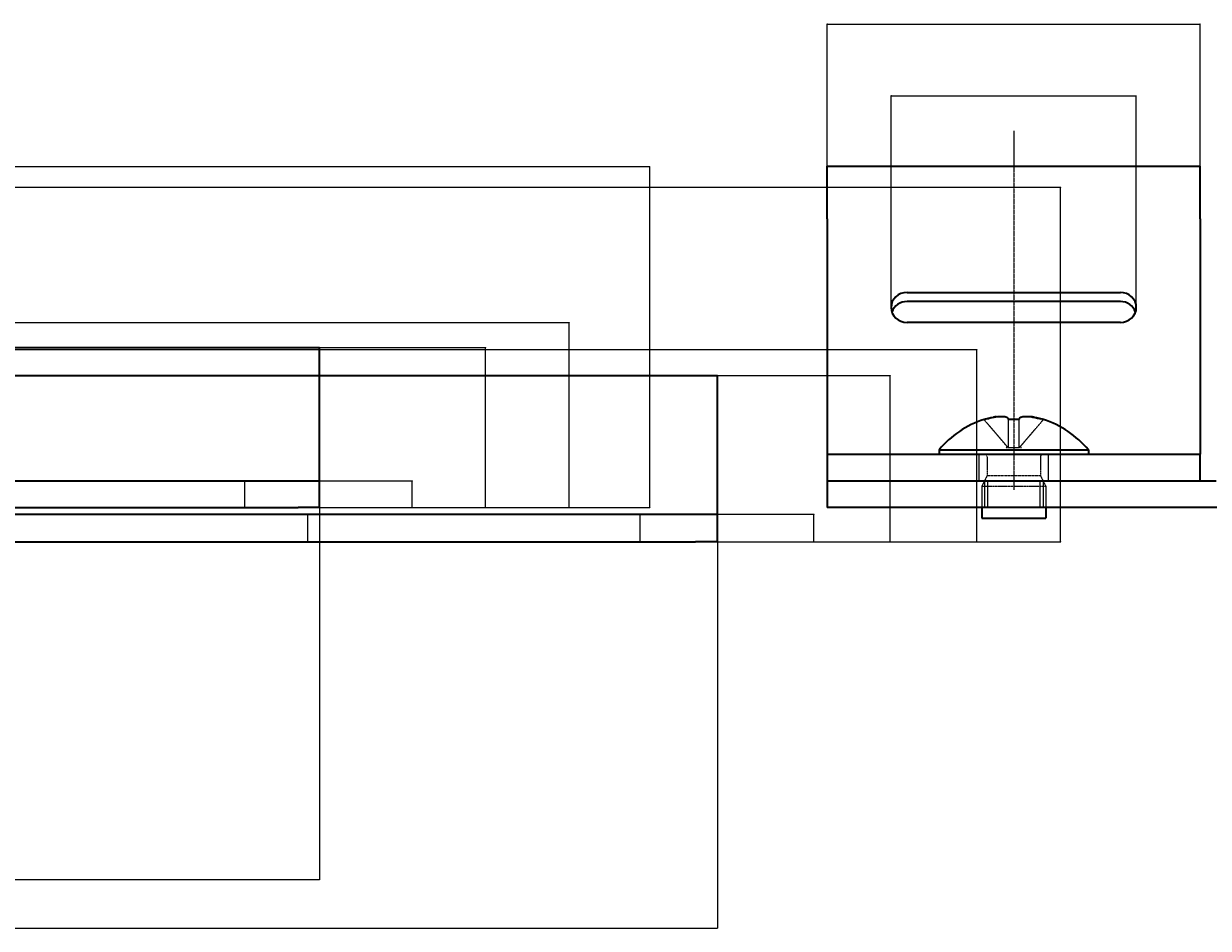
# Model space of a CAD drawing. Units: millimetres. Extents: x 0 to 85699, y -19514 to 27603.
# Drawn here: x 70265 to 79708, y 7955 to 15163 of the extents above; entities that cross this region are included whole.
import ezdxf

# ---------------------------------------------------------------- set-up
doc = ezdxf.new("R2010")
doc.units = ezdxf.units.MM
doc.linetypes.add('CHAIN', pattern=[0.3543, 0.2362, -0.0295, 0.0591, -0.0295])
doc.linetypes.add('DASHED', pattern=[0.2067, 0.1654, -0.0413])
for name, color, linetype, lineweight in [('Centerline (ISO)', 131, 'Continuous', 18), ('Dimension (ISO)', 7, 'Continuous', 18), ('Hidden (ISO)', 7, 'DASHED', 18), ('Visible (ISO)', 7, 'Continuous', 35)]:
    doc.layers.add(name, color=color, linetype=linetype, lineweight=lineweight)
doc.styles.add('Note Text (JIS)', font='txt')
doc.dimstyles.new('Default (JIS)', dxfattribs={"dimtxt": 2, "dimasz": 2.5, "dimexe": 1, "dimexo": 1, "dimgap": 0.8, "dimtad": 1, "dimrnd": 1e-08, "dimdsep": 46, "dimtxsty": 'Note Text (JIS)', "dimblk": 'OPEN', "dimcen": 0.09, "dimdle": 10, "dimclrd": 110, "dimclre": 110, "dimclrt": 256, "dimadec": 0, "dimazin": 2, "dimtfac": 1.25, "dimtmove": 0, "dimatfit": 3, "dimldrblk": 'OPEN', "dimfxl": 1, "dimtolj": 1, "dimtzin": 0, "dimlwd": -1, "dimlwe": -1, "dimarcsym": 0})

# ---------------------------------------------------------------- blocks, each defined once
blk = doc.blocks.new('_Open')
at = {"color": 0, "linetype": 'ByBlock', "lineweight": -2}
for p, q in [((-1, 0.2), (0, 0)), ((-1, -0.2), (0, 0)), ((0, 0), (-1, 0))]:
    blk.add_line(p, q, dxfattribs=at)
blk = doc.blocks.new('*D104')
at = {"layer": 'Defpoints', "color": 0}
for p in [(40833.9, 11306.7), (72623.9, 11306.7), (72623.9, 8343.1)]:
    blk.add_point(p, dxfattribs=at)
at = {"layer": 'Dimension (ISO)', "color": 110}
for p, q in [((40833.9, 11305.7), (40833.9, 8342.1)), ((72623.9, 11305.7), (72623.9, 8342.1)), ((40836.4, 8343.1), (72621.4, 8343.1))]:
    blk.add_line(p, q, dxfattribs=at)
at = {"layer": 'Dimension (ISO)', "color": 110, "xscale": 2.5, "yscale": 2.5, "zscale": 2.5, "rotation": 180}
blk.add_blockref('_Open', (40833.9, 8343.1), dxfattribs=at)
at = {"layer": 'Dimension (ISO)', "color": 110, "xscale": 2.5, "yscale": 2.5, "zscale": 2.5}
blk.add_blockref('_Open', (72623.9, 8343.1), dxfattribs=at)
at = {"layer": 'Dimension (ISO)', "insert": (56725.3, 8345.9), "char_height": 2, "attachment_point": 1, "style": 'Note Text (JIS)'}
blk.add_mtext('\\A1;31790', dxfattribs=at)
blk = doc.blocks.new('*D106')
at = {"layer": 'Defpoints', "color": 0}
for p in [(72623.9, 11519.2), (73362.3, 11519.2), (72623.9, 11306.7)]:
    blk.add_point(p, dxfattribs=at)
at = {"layer": 'Dimension (ISO)', "color": 110}
for p, q in [((72624.9, 11519.2), (73363.3, 11519.2)), ((73362.3, 11309.2), (73362.3, 11516.7)), ((72624.9, 11306.7), (73363.3, 11306.7))]:
    blk.add_line(p, q, dxfattribs=at)
at = {"layer": 'Dimension (ISO)', "color": 110, "xscale": 2.5, "yscale": 2.5, "zscale": 2.5}
for p, rotation in [((73362.3, 11519.2), 90), ((73362.3, 11306.7), 270)]:
    blk.add_blockref('_Open', p, dxfattribs=dict(at, rotation=rotation))
at = {"layer": 'Dimension (ISO)', "insert": (73359.5, 11409.9), "char_height": 2, "attachment_point": 1, "rotation": 90, "style": 'Note Text (JIS)'}
blk.add_mtext('\\A1;212.5', dxfattribs=at)
blk = doc.blocks.new('*D107')
at = {"layer": 'Defpoints', "color": 0}
for p in [(72623.9, 12581.7), (73947.2, 12581.7), (72623.9, 11306.7)]:
    blk.add_point(p, dxfattribs=at)
at = {"layer": 'Dimension (ISO)', "color": 110}
for p, q in [((72624.9, 12581.7), (73948.2, 12581.7)), ((73947.2, 11309.2), (73947.2, 12579.2)), ((72624.9, 11306.7), (73948.2, 11306.7))]:
    blk.add_line(p, q, dxfattribs=at)
at = {"layer": 'Dimension (ISO)', "color": 110, "xscale": 2.5, "yscale": 2.5, "zscale": 2.5}
for p, rotation in [((73947.2, 12581.7), 90), ((73947.2, 11306.7), 270)]:
    blk.add_blockref('_Open', p, dxfattribs=dict(at, rotation=rotation))
at = {"layer": 'Dimension (ISO)', "insert": (73944.4, 11941.5), "char_height": 2, "attachment_point": 1, "rotation": 90, "style": 'Note Text (JIS)'}
blk.add_mtext('\\A1;1275', dxfattribs=at)
blk = doc.blocks.new('*D108')
at = {"layer": 'Defpoints', "color": 0}
for p in [(59242.8, 14026.2), (75255.2, 14026.2), (72623.9, 11306.7)]:
    blk.add_point(p, dxfattribs=at)
at = {"layer": 'Dimension (ISO)', "color": 110}
for p, q in [((59243.8, 14026.2), (75256.2, 14026.2)), ((75255.2, 11309.2), (75255.2, 14023.7)), ((72624.9, 11306.7), (75256.2, 11306.7))]:
    blk.add_line(p, q, dxfattribs=at)
at = {"layer": 'Dimension (ISO)', "color": 110, "xscale": 2.5, "yscale": 2.5, "zscale": 2.5}
for p, rotation in [((75255.2, 14026.2), 90), ((75255.2, 11306.7), 270)]:
    blk.add_blockref('_Open', p, dxfattribs=dict(at, rotation=rotation))
at = {"layer": 'Dimension (ISO)', "insert": (75252.4, 12662.9), "char_height": 2, "attachment_point": 1, "rotation": 90, "style": 'Note Text (JIS)'}
blk.add_mtext('\\A1;2719.6', dxfattribs=at)
blk = doc.blocks.new('*D109')
at = {"layer": 'Defpoints', "color": 0}
for p in [(79133.9, 14588.8), (77178.9, 12901.8), (79133.9, 12901.8)]:
    blk.add_point(p, dxfattribs=at)
at = {"layer": 'Dimension (ISO)', "color": 110}
for p, q in [((77178.9, 12902.8), (77178.9, 14589.8)), ((77181.4, 14588.8), (79131.4, 14588.8)), ((79133.9, 12902.8), (79133.9, 14589.8))]:
    blk.add_line(p, q, dxfattribs=at)
at = {"layer": 'Dimension (ISO)', "color": 110, "xscale": 2.5, "yscale": 2.5, "zscale": 2.5, "rotation": 180}
blk.add_blockref('_Open', (77178.9, 14588.8), dxfattribs=at)
at = {"layer": 'Dimension (ISO)', "color": 110, "xscale": 2.5, "yscale": 2.5, "zscale": 2.5}
blk.add_blockref('_Open', (79133.9, 14588.8), dxfattribs=at)
at = {"layer": 'Dimension (ISO)', "insert": (78153.7, 14591.6), "char_height": 2, "attachment_point": 1, "style": 'Note Text (JIS)'}
blk.add_mtext('\\A1;1955', dxfattribs=at)
blk = doc.blocks.new('*D115')
at = {"layer": 'Defpoints', "color": 0}
for p in [(60165.5, 12782), (74612.8, 12782), (72623.9, 11306.7)]:
    blk.add_point(p, dxfattribs=at)
at = {"layer": 'Dimension (ISO)', "color": 110}
for p, q in [((60166.5, 12782), (74613.8, 12782)), ((74612.8, 11309.2), (74612.8, 12779.5)), ((72624.9, 11306.7), (74613.8, 11306.7))]:
    blk.add_line(p, q, dxfattribs=at)
at = {"layer": 'Dimension (ISO)', "color": 110, "xscale": 2.5, "yscale": 2.5, "zscale": 2.5}
for p, rotation in [((74612.8, 12782), 90), ((74612.8, 11306.7), 270)]:
    blk.add_blockref('_Open', p, dxfattribs=dict(at, rotation=rotation))
at = {"layer": 'Dimension (ISO)', "insert": (74610, 12044.6), "char_height": 2, "attachment_point": 1, "rotation": 90, "style": 'Note Text (JIS)'}
blk.add_mtext('\\A1;1475.4', dxfattribs=at)
blk = doc.blocks.new('*D118')
at = {"layer": 'Defpoints', "color": 0}
for p in [(79643.9, 15160), (76668.9, 14026.7), (79643.9, 14026.7)]:
    blk.add_point(p, dxfattribs=at)
at = {"layer": 'Dimension (ISO)', "color": 110}
for p, q in [((76668.9, 14027.7), (76668.9, 15161)), ((76671.4, 15160), (79641.4, 15160)), ((79643.9, 14027.7), (79643.9, 15161))]:
    blk.add_line(p, q, dxfattribs=at)
at = {"layer": 'Dimension (ISO)', "color": 110, "xscale": 2.5, "yscale": 2.5, "zscale": 2.5, "rotation": 180}
blk.add_blockref('_Open', (76668.9, 15160), dxfattribs=at)
at = {"layer": 'Dimension (ISO)', "color": 110, "xscale": 2.5, "yscale": 2.5, "zscale": 2.5}
blk.add_blockref('_Open', (79643.9, 15160), dxfattribs=at)
at = {"layer": 'Dimension (ISO)', "insert": (78153.6, 15162.8), "char_height": 2, "attachment_point": 1, "style": 'Note Text (JIS)'}
blk.add_mtext('\\A1;2975', dxfattribs=at)
blk = doc.blocks.new('*D128')
at = {"layer": 'Defpoints', "color": 0}
for p in [(42771, 11034.5), (75796.5, 11034.5), (75796.5, 7955.8)]:
    blk.add_point(p, dxfattribs=at)
at = {"layer": 'Dimension (ISO)', "color": 110}
for p, q in [((42771, 11033.5), (42771, 7954.8)), ((75796.5, 11033.5), (75796.5, 7954.8)), ((42773.5, 7955.8), (75794, 7955.8))]:
    blk.add_line(p, q, dxfattribs=at)
at = {"layer": 'Dimension (ISO)', "color": 110, "xscale": 2.5, "yscale": 2.5, "zscale": 2.5, "rotation": 180}
blk.add_blockref('_Open', (42771, 7955.8), dxfattribs=at)
at = {"layer": 'Dimension (ISO)', "color": 110, "xscale": 2.5, "yscale": 2.5, "zscale": 2.5}
blk.add_blockref('_Open', (75796.5, 7955.8), dxfattribs=at)
at = {"layer": 'Dimension (ISO)', "insert": (59278.5, 7958.6), "char_height": 2, "attachment_point": 1, "style": 'Note Text (JIS)'}
blk.add_mtext('\\A1;33025.48', dxfattribs=at)
blk = doc.blocks.new('*D130')
at = {"layer": 'Defpoints', "color": 0}
for p in [(75796.5, 11255.3), (76563.6, 11255.3), (75796.5, 11034.5)]:
    blk.add_point(p, dxfattribs=at)
at = {"layer": 'Dimension (ISO)', "color": 110}
for p, q in [((75797.5, 11255.3), (76564.6, 11255.3)), ((76563.6, 11037), (76563.6, 11252.8)), ((75797.5, 11034.5), (76564.6, 11034.5))]:
    blk.add_line(p, q, dxfattribs=at)
at = {"layer": 'Dimension (ISO)', "color": 110, "xscale": 2.5, "yscale": 2.5, "zscale": 2.5}
for p, rotation in [((76563.6, 11255.3), 90), ((76563.6, 11034.5), 270)]:
    blk.add_blockref('_Open', p, dxfattribs=dict(at, rotation=rotation))
at = {"layer": 'Dimension (ISO)', "insert": (76560.8, 11141.1), "char_height": 2, "attachment_point": 1, "rotation": 90, "style": 'Note Text (JIS)'}
blk.add_mtext('\\A1;220.76', dxfattribs=at)
blk = doc.blocks.new('*D131')
at = {"layer": 'Defpoints', "color": 0}
for p in [(75796.5, 12359.1), (77171.3, 12359.1), (75796.5, 11034.5)]:
    blk.add_point(p, dxfattribs=at)
at = {"layer": 'Dimension (ISO)', "color": 110}
for p, q in [((75797.5, 12359.1), (77172.3, 12359.1)), ((77171.3, 11037), (77171.3, 12356.6)), ((75797.5, 11034.5), (77172.3, 11034.5))]:
    blk.add_line(p, q, dxfattribs=at)
at = {"layer": 'Dimension (ISO)', "color": 110, "xscale": 2.5, "yscale": 2.5, "zscale": 2.5}
for p, rotation in [((77171.3, 12359.1), 90), ((77171.3, 11034.5), 270)]:
    blk.add_blockref('_Open', p, dxfattribs=dict(at, rotation=rotation))
at = {"layer": 'Dimension (ISO)', "insert": (77168.5, 11692.4), "char_height": 2, "attachment_point": 1, "rotation": 90, "style": 'Note Text (JIS)'}
blk.add_mtext('\\A1;1324.55', dxfattribs=at)
blk = doc.blocks.new('*D132')
at = {"layer": 'Defpoints', "color": 0}
for p in [(61895.4, 13859.8), (78530, 13859.8), (75796.5, 11034.5)]:
    blk.add_point(p, dxfattribs=at)
at = {"layer": 'Dimension (ISO)', "color": 110}
for p, q in [((61896.4, 13859.8), (78531, 13859.8)), ((78530, 11037), (78530, 13857.3)), ((75797.5, 11034.5), (78531, 11034.5))]:
    blk.add_line(p, q, dxfattribs=at)
at = {"layer": 'Dimension (ISO)', "color": 110, "xscale": 2.5, "yscale": 2.5, "zscale": 2.5}
for p, rotation in [((78530, 13859.8), 90), ((78530, 11034.5), 270)]:
    blk.add_blockref('_Open', p, dxfattribs=dict(at, rotation=rotation))
at = {"layer": 'Dimension (ISO)', "insert": (78527.2, 12443.6), "char_height": 2, "attachment_point": 1, "rotation": 90, "style": 'Note Text (JIS)'}
blk.add_mtext('\\A1;2825.3', dxfattribs=at)
blk = doc.blocks.new('*D139')
at = {"layer": 'Defpoints', "color": 0}
for p in [(62854, 12567.3), (77862.7, 12567.3), (75796.5, 11034.5)]:
    blk.add_point(p, dxfattribs=at)
at = {"layer": 'Dimension (ISO)', "color": 110}
for p, q in [((62855, 12567.3), (77863.7, 12567.3)), ((77862.7, 11037), (77862.7, 12564.8)), ((75797.5, 11034.5), (77863.7, 11034.5))]:
    blk.add_line(p, q, dxfattribs=at)
at = {"layer": 'Dimension (ISO)', "color": 110, "xscale": 2.5, "yscale": 2.5, "zscale": 2.5}
for p, rotation in [((77862.7, 12567.3), 90), ((77862.7, 11034.5), 270)]:
    blk.add_blockref('_Open', p, dxfattribs=dict(at, rotation=rotation))
at = {"layer": 'Dimension (ISO)', "insert": (77859.9, 11801.4), "char_height": 2, "attachment_point": 1, "rotation": 90, "style": 'Note Text (JIS)'}
blk.add_mtext('\\A1;1532.7', dxfattribs=at)

msp = doc.modelspace()

# ---------------------------------------------------------------- linework, layer by layer
at = {"layer": 'Centerline (ISO)', "linetype": 'CHAIN', "ltscale": 23.990969}
msp.add_line((78156.404, 14309.995), (78156.404, 11448.328), dxfattribs=at)
at = {"layer": 'Hidden (ISO)', "ltscale": 4.942883}
for p, q in [((78111.694, 11784.178), (77921.034, 12008.128)), ((78111.779, 12008.128), (78111.779, 11784.178)), ((78201.029, 11784.178), (78201.029, 12008.128)), ((78391.775, 12008.128), (78201.114, 11784.178))]:
    msp.add_line(p, q, dxfattribs=at)
at = {"layer": 'Hidden (ISO)', "ltscale": 3.571206}
for p, q in [((77880.154, 11519.161), (77880.154, 11731.661)), ((78432.654, 11519.161), (78432.654, 11731.661)), ((72028.858, 11306.661), (72028.858, 11519.161)), ((77922.654, 11519.161), (77922.654, 11306.661)), ((77947.432, 11519.161), (77947.432, 11306.661)), ((78365.377, 11519.161), (78365.377, 11306.661)), ((78390.154, 11519.161), (78390.154, 11306.661)), ((72529.264, 11034.541), (72529.264, 11255.299)), ((75178.366, 11034.541), (75178.366, 11255.299))]:
    msp.add_line(p, q, dxfattribs=at)
at = {"layer": 'Hidden (ISO)', "ltscale": 2.499814}
for p, q in [((77943.904, 11710.411), (77943.904, 11561.661)), ((78368.904, 11710.411), (78368.904, 11561.661))]:
    msp.add_line(p, q, dxfattribs=at)
at = {"layer": 'Hidden (ISO)', "ltscale": 0.000669254}
for p, q in [((78093.263, 11784.107), (78093.298, 11784.078)), ((78111.754, 11784.107), (78111.779, 11784.078)), ((78155.762, 11784.107), (78155.762, 11784.078)), ((78157.047, 11784.107), (78157.046, 11784.078)), ((78201.054, 11784.107), (78201.029, 11784.078)), ((78219.546, 11784.107), (78219.51, 11784.078))]:
    msp.add_line(p, q, dxfattribs=at)
at = {"layer": 'Hidden (ISO)', "ltscale": 0.443684}
msp.add_line((78111.779, 11784.078), (78093.298, 11784.078), dxfattribs=at)
at = {"layer": 'Hidden (ISO)', "ltscale": 1.499849}
msp.add_line((78201.029, 11784.078), (78111.779, 11784.078), dxfattribs=at)
at = {"layer": 'Hidden (ISO)', "ltscale": 0.434746}
msp.add_line((78219.51, 11784.078), (78201.029, 11784.078), dxfattribs=at)
at = {"layer": 'Hidden (ISO)', "ltscale": 1.597037}
for p, q in [((77943.904, 11561.661), (77901.404, 11476.661)), ((78368.904, 11561.661), (78411.404, 11476.661))]:
    msp.add_line(p, q, dxfattribs=at)
at = {"layer": 'Hidden (ISO)', "ltscale": 14.248878}
msp.add_line((77943.904, 11561.661), (78368.904, 11561.661), dxfattribs=at)
at = {"layer": 'Hidden (ISO)', "ltscale": 11.399102}
msp.add_line((77901.404, 11476.661), (78411.404, 11476.661), dxfattribs=at)
at = {"layer": 'Hidden (ISO)', "ltscale": 2.856945}
for p, q in [((77901.404, 11476.661), (77901.404, 11306.661)), ((78411.404, 11476.661), (78411.404, 11306.661))]:
    msp.add_line(p, q, dxfattribs=at)
at = {"layer": 'Hidden (ISO)', "ltscale": 1.724679}
for start, end in [(100.1840055, 107.7860029), (72.2139971, 79.8159945)]:
    msp.add_arc((78156.404, 11272.661), 773.5, start, end, dxfattribs=at)
at = {"layer": 'Hidden (ISO)', "ltscale": 0.560879}
for centre, start, end in [((77922.654, 11710.411), 0, 90), ((78390.154, 11710.411), 90, 180)]:
    msp.add_arc(centre, 21.25, start, end, dxfattribs=at)
at = {"layer": 'Hidden (ISO)', "ltscale": 0.001537}
for points, knots in [([(78093.263, 11784.107), (78093.263, 11784.108), (78093.263, 11784.109), (78093.263, 11784.112), (78093.263, 11784.115), (78093.262, 11784.121), (78093.261, 11784.123), (78093.26, 11784.129), (78093.259, 11784.132), (78093.257, 11784.138), (78093.256, 11784.141), (78093.254, 11784.146), (78093.253, 11784.147), (78093.252, 11784.151), (78093.251, 11784.152), (78093.25, 11784.155), (78093.249, 11784.157), (78093.248, 11784.16), (78093.247, 11784.161), (78093.246, 11784.164), (78093.245, 11784.165), (78093.244, 11784.166), (78093.244, 11784.167), (78093.243, 11784.168), (78093.243, 11784.169), (78093.242, 11784.17), (78093.242, 11784.171), (78093.241, 11784.171), (78093.241, 11784.172), (78093.241, 11784.173), (78093.24, 11784.173), (78093.24, 11784.174), (78093.24, 11784.174), (78093.239, 11784.176), (78093.238, 11784.177), (78093.238, 11784.178)], [0.000087672663, 0.000087672663, 0.000087672663, 0.000087672663, 0.00009249371, 0.00009249371, 0.000106378338, 0.000106378338, 0.000120673194, 0.000120673194, 0.000135237456, 0.000135237456, 0.000149918688, 0.000149918688, 0.000157256601, 0.000157256601, 0.000164566358, 0.000164566358, 0.000171829895, 0.000171829895, 0.000179030062, 0.000179030062, 0.000182601484, 0.000182601484, 0.000186151131, 0.000186151131, 0.000189677188, 0.000189677188, 0.000191430845, 0.000191430845, 0.000193177961, 0.000193177961, 0.000194918333, 0.000194918333, 0.000196651764, 0.000196651764, 0.000202067606, 0.000202067606, 0.000202067606, 0.000202067606]), ([(78093.239, 11784.178), (78093.25, 11784.159), (78093.258, 11784.141), (78093.261, 11784.124), (78093.262, 11784.122), (78093.262, 11784.118), (78093.263, 11784.115), (78093.263, 11784.111), (78093.263, 11784.109), (78093.263, 11784.107)], [0, 0, 0, 0, 0.000086362693, 0.000086362693, 0.000094212869, 0.000094212869, 0.000109594032, 0.000109594032, 0.000120578639, 0.000120578639, 0.000120578639, 0.000120578639]), ([(78111.694, 11784.178), (78111.71, 11784.159), (78111.726, 11784.141), (78111.74, 11784.124), (78111.742, 11784.122), (78111.745, 11784.118), (78111.747, 11784.115), (78111.751, 11784.111), (78111.753, 11784.109), (78111.754, 11784.107)], [0, 0, 0, 0, 0.000086362693, 0.000086362693, 0.000094212869, 0.000094212869, 0.000109594032, 0.000109594032, 0.000120578639, 0.000120578639, 0.000120578639, 0.000120578639]), ([(78111.754, 11784.107), (78111.755, 11784.108), (78111.756, 11784.109), (78111.759, 11784.112), (78111.76, 11784.115), (78111.764, 11784.121), (78111.766, 11784.123), (78111.769, 11784.129), (78111.77, 11784.132), (78111.772, 11784.138), (78111.773, 11784.141), (78111.775, 11784.146), (78111.775, 11784.147), (78111.776, 11784.151), (78111.776, 11784.152), (78111.777, 11784.155), (78111.777, 11784.157), (78111.778, 11784.16), (78111.778, 11784.161), (78111.778, 11784.164), (78111.779, 11784.165), (78111.779, 11784.166), (78111.779, 11784.167), (78111.779, 11784.168), (78111.779, 11784.169), (78111.779, 11784.17), (78111.779, 11784.171), (78111.779, 11784.171), (78111.779, 11784.172), (78111.779, 11784.173), (78111.779, 11784.173), (78111.779, 11784.174), (78111.779, 11784.174), (78111.779, 11784.176), (78111.779, 11784.177), (78111.779, 11784.178)], [0.000087672663, 0.000087672663, 0.000087672663, 0.000087672663, 0.00009249371, 0.00009249371, 0.000106378338, 0.000106378338, 0.000120673194, 0.000120673194, 0.000135237456, 0.000135237456, 0.000149918688, 0.000149918688, 0.0001572566, 0.0001572566, 0.000164566358, 0.000164566358, 0.000171829894, 0.000171829894, 0.000179030062, 0.000179030062, 0.000182601484, 0.000182601484, 0.000186151131, 0.000186151131, 0.000189677188, 0.000189677188, 0.000191430845, 0.000191430845, 0.000193177961, 0.000193177961, 0.000194918333, 0.000194918333, 0.000196651764, 0.000196651764, 0.000202067606, 0.000202067606, 0.000202067606, 0.000202067606]), ([(78155.702, 11784.178), (78155.713, 11784.159), (78155.727, 11784.141), (78155.744, 11784.124), (78155.745, 11784.122), (78155.75, 11784.118), (78155.753, 11784.115), (78155.758, 11784.111), (78155.76, 11784.109), (78155.762, 11784.107)], [0, 0, 0, 0, 0.000086362693, 0.000086362693, 0.000094212869, 0.000094212869, 0.000109594032, 0.000109594032, 0.000120578639, 0.000120578639, 0.000120578639, 0.000120578639]), ([(78155.762, 11784.107), (78155.763, 11784.108), (78155.764, 11784.109), (78155.768, 11784.112), (78155.771, 11784.115), (78155.777, 11784.121), (78155.78, 11784.123), (78155.785, 11784.129), (78155.788, 11784.132), (78155.793, 11784.138), (78155.796, 11784.141), (78155.8, 11784.146), (78155.801, 11784.147), (78155.803, 11784.151), (78155.805, 11784.152), (78155.807, 11784.155), (78155.808, 11784.157), (78155.81, 11784.16), (78155.811, 11784.161), (78155.813, 11784.164), (78155.813, 11784.165), (78155.814, 11784.166), (78155.815, 11784.167), (78155.816, 11784.168), (78155.816, 11784.169), (78155.817, 11784.17), (78155.817, 11784.171), (78155.818, 11784.171), (78155.818, 11784.172), (78155.819, 11784.173), (78155.819, 11784.173), (78155.819, 11784.174), (78155.82, 11784.174), (78155.82, 11784.176), (78155.821, 11784.177), (78155.822, 11784.178)], [0.000087672663, 0.000087672663, 0.000087672663, 0.000087672663, 0.00009249371, 0.00009249371, 0.000106378338, 0.000106378338, 0.000120673194, 0.000120673194, 0.000135237456, 0.000135237456, 0.000149918688, 0.000149918688, 0.0001572566, 0.0001572566, 0.000164566358, 0.000164566358, 0.000171829894, 0.000171829894, 0.000179030062, 0.000179030062, 0.000182601484, 0.000182601484, 0.000186151131, 0.000186151131, 0.000189677188, 0.000189677188, 0.000191430845, 0.000191430845, 0.000193177961, 0.000193177961, 0.000194918333, 0.000194918333, 0.000196651764, 0.000196651764, 0.000202067606, 0.000202067606, 0.000202067606, 0.000202067606]), ([(78157.047, 11784.107), (78157.046, 11784.108), (78157.045, 11784.109), (78157.041, 11784.112), (78157.038, 11784.115), (78157.032, 11784.121), (78157.029, 11784.123), (78157.023, 11784.129), (78157.021, 11784.132), (78157.015, 11784.138), (78157.013, 11784.141), (78157.009, 11784.146), (78157.008, 11784.147), (78157.005, 11784.151), (78157.004, 11784.152), (78157.002, 11784.155), (78157.001, 11784.157), (78156.998, 11784.16), (78156.997, 11784.161), (78156.996, 11784.164), (78156.995, 11784.165), (78156.994, 11784.166), (78156.994, 11784.167), (78156.993, 11784.168), (78156.992, 11784.169), (78156.991, 11784.17), (78156.991, 11784.171), (78156.991, 11784.171), (78156.99, 11784.172), (78156.99, 11784.173), (78156.99, 11784.173), (78156.989, 11784.174), (78156.989, 11784.174), (78156.988, 11784.176), (78156.987, 11784.177), (78156.987, 11784.178)], [0.000087672663, 0.000087672663, 0.000087672663, 0.000087672663, 0.00009249371, 0.00009249371, 0.000106378338, 0.000106378338, 0.000120673194, 0.000120673194, 0.000135237456, 0.000135237456, 0.000149918688, 0.000149918688, 0.0001572566, 0.0001572566, 0.000164566358, 0.000164566358, 0.000171829894, 0.000171829894, 0.000179030062, 0.000179030062, 0.000182601483, 0.000182601483, 0.000186151131, 0.000186151131, 0.000189677188, 0.000189677188, 0.000191430845, 0.000191430845, 0.000193177961, 0.000193177961, 0.000194918333, 0.000194918333, 0.000196651764, 0.000196651764, 0.000202067606, 0.000202067606, 0.000202067606, 0.000202067606]), ([(78157.107, 11784.178), (78157.096, 11784.159), (78157.082, 11784.141), (78157.065, 11784.124), (78157.063, 11784.122), (78157.059, 11784.118), (78157.056, 11784.115), (78157.051, 11784.111), (78157.049, 11784.109), (78157.047, 11784.107)], [0, 0, 0, 0, 0.000086362693, 0.000086362693, 0.000094212869, 0.000094212869, 0.000109594032, 0.000109594032, 0.000120578639, 0.000120578639, 0.000120578639, 0.000120578639]), ([(78201.029, 11784.178), (78201.029, 11784.172), (78201.03, 11784.166), (78201.032, 11784.153), (78201.033, 11784.147), (78201.037, 11784.135), (78201.04, 11784.129), (78201.046, 11784.118), (78201.05, 11784.112), (78201.054, 11784.107)], [0, 0, 0, 0, 0.000028176929, 0.000028176929, 0.00005742152, 0.00005742152, 0.000086594957, 0.000086594957, 0.000114506327, 0.000114506327, 0.000114506327, 0.000114506327]), ([(78201.054, 11784.107), (78201.059, 11784.112), (78201.063, 11784.118), (78201.073, 11784.129), (78201.078, 11784.135), (78201.088, 11784.147), (78201.094, 11784.153), (78201.104, 11784.166), (78201.109, 11784.172), (78201.114, 11784.178)], [0.000087525836, 0.000087525836, 0.000087525836, 0.000087525836, 0.000115310404, 0.000115310404, 0.000144351307, 0.000144351307, 0.000173463042, 0.000173463042, 0.000201511993, 0.000201511993, 0.000201511993, 0.000201511993]), ([(78219.57, 11784.178), (78219.566, 11784.172), (78219.563, 11784.166), (78219.557, 11784.153), (78219.554, 11784.147), (78219.55, 11784.135), (78219.548, 11784.129), (78219.546, 11784.118), (78219.545, 11784.112), (78219.546, 11784.107)], [0, 0, 0, 0, 0.000028176929, 0.000028176929, 0.00005742152, 0.00005742152, 0.000086594957, 0.000086594957, 0.000114506327, 0.000114506327, 0.000114506327, 0.000114506327]), ([(78219.546, 11784.107), (78219.546, 11784.112), (78219.546, 11784.118), (78219.549, 11784.129), (78219.551, 11784.135), (78219.555, 11784.147), (78219.558, 11784.153), (78219.564, 11784.166), (78219.567, 11784.172), (78219.571, 11784.178)], [0.000087525836, 0.000087525836, 0.000087525836, 0.000087525836, 0.000115310404, 0.000115310404, 0.000144351307, 0.000144351307, 0.000173463042, 0.000173463042, 0.000201511993, 0.000201511993, 0.000201511993, 0.000201511993])]:
    msp.add_open_spline(points, degree=3, knots=knots, dxfattribs=at)
at = {"layer": 'Visible (ISO)'}
for p, q in [((76668.904, 13607.199), (76668.904, 14026.661)), ((76668.904, 14026.661), (79643.904, 14026.661)), ((79643.904, 13607.199), (79643.904, 14026.661)), ((76668.904, 13607.199), (76668.904, 11871.482)), ((79643.904, 13607.199), (79643.904, 11871.482)), ((77306.404, 13021.656), (79006.404, 13021.656)), ((79006.404, 12948.977), (77306.404, 12948.977)), ((79006.404, 12782.034), (77306.404, 12782.034)), ((60238.427, 12581.661), (72623.858, 12581.661)), ((72623.858, 11561.661), (72623.858, 12581.661)), ((62929.715, 12359.092), (75796.49, 12359.092)), ((75796.49, 11299.451), (75796.49, 12359.092)), ((77920.129, 12009.191), (77921.034, 12008.128)), ((78111.779, 12013.862), (78111.779, 12008.128)), ((78201.029, 12008.128), (78201.029, 12013.862)), ((78391.775, 12008.128), (78392.68, 12009.191)), ((76668.904, 11871.482), (76668.904, 11731.661)), ((79643.904, 11871.482), (79643.904, 11731.661)), ((76668.904, 11731.661), (76838.904, 11731.661)), ((76668.904, 11731.661), (76668.904, 11519.161)), ((76838.904, 11731.661), (79473.904, 11731.661)), ((77561.404, 11766.905), (78751.404, 11766.905)), ((77561.404, 11766.905), (77561.404, 11731.661)), ((78751.404, 11766.905), (78751.404, 11731.661)), ((79473.904, 11731.661), (79643.904, 11731.661)), ((79643.904, 11519.161), (79643.904, 11731.661)), ((72623.858, 11519.161), (72623.858, 11561.661)), ((41003.858, 11519.161), (72453.858, 11519.161)), ((72453.858, 11519.161), (72623.858, 11519.161)), ((72623.858, 11306.661), (72623.858, 11519.161)), ((76668.904, 11519.161), (76668.904, 11306.661)), ((76668.904, 11519.161), (76838.904, 11519.161)), ((76838.904, 11519.161), (79771.404, 11519.161)), ((41003.858, 11306.661), (72453.858, 11306.661)), ((42947.618, 11255.299), (75619.883, 11255.299)), ((72623.858, 11306.661), (72453.858, 11306.661)), ((75619.883, 11255.299), (75796.49, 11255.299)), ((75796.49, 11255.299), (75796.49, 11299.451)), ((75796.49, 11034.541), (75796.49, 11255.299)), ((76838.904, 11306.661), (76668.904, 11306.661)), ((79813.904, 11306.661), (76838.904, 11306.661)), ((77901.404, 11306.661), (77901.404, 11221.661)), ((78411.404, 11306.661), (78411.404, 11221.661)), ((77901.404, 11221.661), (78411.404, 11221.661)), ((42947.618, 11034.541), (75619.883, 11034.541)), ((75796.49, 11034.541), (75619.883, 11034.541))]:
    msp.add_line(p, q, dxfattribs=at)
for radius, start, end in [(773.5, 107.7860029, 140.2848628), (772.212, 106.2927451, 107.7461608), (772.212, 72.2538392, 73.7072549), (773.5, 39.7151372, 72.2139971)]:
    msp.add_arc((78156.404, 11272.661), radius, start, end, dxfattribs=at)
for centre, major_axis, ratio, start_param, end_param in [((77306.404, 12901.845), (-127.5, 0), 0.93969262, 4.71238898, 7.85398163), ((77306.404, 12829.166), (-127.5, 0), 0.93969262, 4.71238898, 5.97502247), ((79006.404, 12901.845), (127.5, 0), 0.93969262, 4.71238898, 7.85398163), ((79006.404, 12829.166), (127.5, 0), 0.93969262, 0.30816283, 1.57079633), ((78156.404, 11465.543), (-713.981, 0), 0.76143132, 4.64984658, 4.77493138)]:
    msp.add_ellipse(centre, major_axis=major_axis, ratio=ratio, start_param=start_param, end_param=end_param, dxfattribs=at)
for points, knots in [([(77939.764, 12013.862), (77959.195, 12019.541), (77979.829, 12024.476), (78020.297, 12031.623), (78039.339, 12033.652), (78071.466, 12034.22), (78084.448, 12032.877), (78099.988, 12028.199), (78104.605, 12025.793), (78110.322, 12020.259), (78111.779, 12017.231), (78111.779, 12013.862)], [0, 0, 0, 0, 0.071449053, 0.071449053, 0.144381679, 0.144381679, 0.214810423, 0.214810423, 0.259117725, 0.259117725, 0.298328646, 0.298328646, 0.298328646, 0.298328646]), ([(78201.029, 12013.862), (78201.029, 12019.541), (78205.166, 12024.476), (78221.633, 12031.623), (78233.83, 12033.652), (78264.04, 12034.22), (78281.563, 12032.877), (78312.825, 12028.199), (78325.511, 12025.793), (78349.85, 12020.259), (78361.517, 12017.231), (78373.045, 12013.862)], [0, 0, 0, 0, 0.071449052, 0.071449052, 0.144381679, 0.144381679, 0.214810422, 0.214810422, 0.259117723, 0.259117723, 0.298328644, 0.298328644, 0.298328644, 0.298328644])]:
    msp.add_open_spline(points, degree=3, knots=knots, dxfattribs=at)

# ---------------------------------------------------------------- dimensions: what is measured, and where the dimension line sits
at = {"layer": 'Dimension (ISO)', "color": 110}
for base, p1, p2, angle, override, picture, middle in [((79643.904, 15159.995), (76668.904, 14026.661), (79643.904, 14026.661), 180, {"dimdec": 2, "dimtp": 0, "dimtm": 0, "dimtdec": 2, "dimtofl": 0, "dimatfit": 1}, '*D118', (78156.404, 15159.995)), ((79133.904, 14588.76), (77178.904, 12901.845), (79133.904, 12901.845), 180, {"dimdec": 2, "dimtp": 0, "dimtm": 0, "dimtdec": 2, "dimtofl": 0, "dimatfit": 1}, '*D109', (78156.404, 14588.76)), ((75255.152, 14026.235), (72623.858, 11306.661), (59242.796, 14026.235), 90, {"dimdec": 1, "dimtp": 0, "dimtm": 0, "dimtdec": 2, "dimtofl": 0, "dimatfit": 1}, '*D108', (75255.152, 12666.661)), ((78530.046, 13859.807), (75796.49, 11034.541), (61895.39, 13859.807), 90, {"dimdec": 1, "dimtp": 0, "dimtm": 0, "dimtdec": 2, "dimtofl": 0, "dimatfit": 1}, '*D132', (78530.046, 12447.396)), ((74612.776, 12782.034), (72623.858, 11306.661), (60165.497, 12782.034), 90, {"dimdec": 1, "dimtp": 0, "dimtm": 0, "dimtdec": 2, "dimtofl": 0, "dimatfit": 1}, '*D115', (74612.776, 12048.346)), ((77862.706, 12567.252), (75796.49, 11034.541), (62853.951, 12567.252), 90, {"dimdec": 1, "dimtp": 0, "dimtm": 0, "dimtdec": 2, "dimtofl": 0, "dimatfit": 1}, '*D139', (77862.706, 11805.051)), ((73947.205, 12581.661), (72623.858, 11306.661), (72623.858, 12581.661), 90, {"dimdec": 2, "dimtp": 0, "dimtm": 0, "dimtdec": 2, "dimtofl": 0, "dimatfit": 1}, '*D107', (73947.205, 11944.161)), ((77171.268, 12359.092), (75796.49, 11034.541), (75796.49, 12359.092), 90, {"dimdec": 2, "dimtp": 0, "dimtm": 0, "dimtdec": 2, "dimtofl": 0, "dimatfit": 1}, '*D131', (77171.268, 11696.817)), ((73362.292, 11519.161), (72623.858, 11306.661), (72623.858, 11519.161), 90, {"dimdec": 2, "dimtp": 0, "dimtm": 0, "dimtdec": 2, "dimtofl": 1, "dimatfit": 1}, '*D106', (73362.292, 11412.911)), ((72623.858, 8343.104), (40833.858, 11306.661), (72623.858, 11306.661), 180, {"dimdec": 2, "dimtp": 0, "dimtm": 0, "dimtdec": 2, "dimtofl": 0, "dimatfit": 1}, '*D104', (56728.858, 8343.104)), ((76563.623, 11255.299), (75796.49, 11034.541), (75796.49, 11255.299), 90, {"dimdec": 2, "dimtp": 0, "dimtm": 0, "dimtdec": 2, "dimtofl": 1, "dimatfit": 1}, '*D130', (76563.623, 11144.92)), ((75796.49, 7955.809), (42771.011, 11034.541), (75796.49, 11034.541), 180, {"dimdec": 2, "dimtp": 0, "dimtm": 0, "dimtdec": 2, "dimtofl": 0, "dimatfit": 1}, '*D128', (59283.751, 7955.809))]:
    dim = msp.add_linear_dim(base=base, p1=p1, p2=p2, angle=angle, dimstyle='Default (JIS)', override=override, dxfattribs=at)
    dim.commit()
    dim.dimension.update_dxf_attribs({"geometry": picture, "text_midpoint": middle, "dimtype": 160})

doc.saveas('drawing.dxf')
